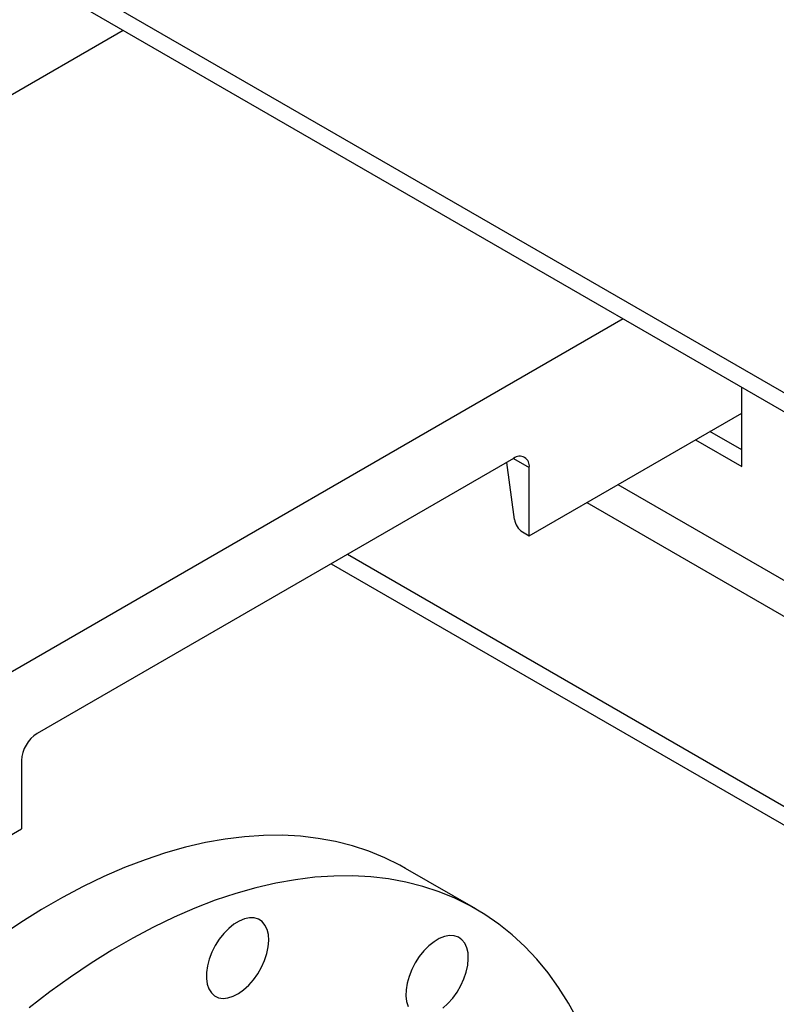
# Model space of a CAD drawing. Units: inches. Extents: x 0.1 to 22.1, y 0.1 to 17.1.
# Drawn here: x 6.7 to 7.3, y 3.5 to 4.2 of the extents above; entities that cross this region are included whole.
import ezdxf

# ---------------------------------------------------------------- set-up
doc = ezdxf.new("R2010")
doc.units = ezdxf.units.IN
doc.header["$MEASUREMENT"] = 0

msp = doc.modelspace()

# ---------------------------------------------------------------- linework, layer by layer
at = {"color": 7, "linetype": 'Continuous', "lineweight": 25}
for p, q in [((6.65223181, 4.30221607), (7.98048881, 3.53542963)), ((6.64591515, 4.29259381), (7.96899643, 3.52879525)), ((6.47893499, 4.02125095), (6.7974403, 4.20512015)), ((6.58416916, 3.67379732), (7.15099367, 4.00101814)), ((7.23493279, 3.89639976), (7.23493279, 3.95256083)), ((7.08469493, 3.84740831), (7.2349331, 3.93413896)), ((7.23493315, 3.90813584), (7.21241134, 3.9211374)), ((7.20224632, 3.91526926), (7.23493279, 3.89639976)), ((7.07364632, 3.90216857), (6.73666567, 3.70763379)), ((7.07417263, 3.85902633), (7.06879741, 3.89936931)), ((7.08469493, 3.84740831), (7.08469493, 3.89578835)), ((7.07983969, 3.85021118), (7.08469493, 3.84740831)), ((6.95615415, 3.83434177), (7.71002043, 3.39914403)), ((6.94466182, 3.82770736), (7.7157227, 3.38258339)), ((6.72561726, 3.68849722), (6.72561726, 3.64011718)), ((6.66206844, 3.60343123), (6.72561726, 3.64011718)), ((7.0468379, 3.58348516), (6.99711956, 3.61218695))]:
    msp.add_line(p, q, dxfattribs=at)
at = {"color": 8, "linetype": 'Continuous', "lineweight": 25}
for p, q in [((7.07364461, 3.90216756), (7.08469493, 3.89578835)), ((7.14743664, 3.8836283), (7.71002012, 3.55885577)), ((7.12533812, 3.87087108), (7.71002053, 3.5333411))]:
    msp.add_line(p, q, dxfattribs=at)
at = {"color": 7, "linetype": 'Continuous', "lineweight": 25, "flags": 128}
for points in [[(6.99711956, 3.61218695), (6.99320853, 3.61437518), (6.98243495, 3.61972218), (6.971254, 3.62430649), (6.95968519, 3.62812031), (6.94774821, 3.63115669), (6.93546403, 3.63341073), (6.92285378, 3.63487835), (6.90993946, 3.63555703), (6.89674306, 3.63544558), (6.88328801, 3.63454434), (6.86959692, 3.63285453), (6.85569406, 3.63037948), (6.84160328, 3.62712326), (6.82734886, 3.62309151), (6.81295567, 3.61829117), (6.7984484, 3.61273073), (6.78385235, 3.60641954), (6.76919284, 3.59936885), (6.75449517, 3.59159075), (6.73978463, 3.58309854), (6.72508695, 3.57390706), (6.71042723, 3.56403212)], [(7.11873893, 3.5051775), (7.11237604, 3.51682007), (7.10546682, 3.52782839), (7.09802351, 3.53818348), (7.09005854, 3.54786713), (7.08158624, 3.55686294), (7.07262091, 3.56515523), (7.06317831, 3.5727296), (7.05327463, 3.5795729), (7.04292687, 3.58567339), (7.03215329, 3.59102039), (7.02097235, 3.5956047), (7.00940354, 3.59941851), (6.99746656, 3.6024549), (6.98518237, 3.60470894), (6.97257213, 3.60617656), (6.95965781, 3.60685524), (6.94646141, 3.60674379), (6.93300636, 3.60584255), (6.91931527, 3.60415274), (6.90541241, 3.60167769), (6.89132163, 3.59842147), (6.8770672, 3.59438972), (6.86267401, 3.58958938), (6.84816674, 3.58402894), (6.8335707, 3.57771775), (6.81891119, 3.57066706), (6.80421351, 3.56288896), (6.78950298, 3.55439675), (6.7748053, 3.54520527), (6.76014558, 3.53533033), (6.74554975, 3.52478941), (6.73104248, 3.51360011)], [(6.89749266, 3.5470233), (6.89908458, 3.55186042), (6.90008038, 3.55660777), (6.90045103, 3.56112847), (6.90018595, 3.5652926), (6.89929303, 3.56898039), (6.89779777, 3.57208586), (6.89574311, 3.57451941), (6.89318837, 3.57621123), (6.89020677, 3.57711257), (6.88688439, 3.57719755), (6.88331663, 3.57646365), (6.87960618, 3.57493205), (6.87585984, 3.57264694), (6.87218526, 3.56967382), (6.86868803, 3.56609817), (6.86546915, 3.56202311), (6.86262091, 3.55756575), (6.86022526, 3.55285422), (6.85835147, 3.54802444), (6.85705284, 3.54321484), (6.85636733, 3.53856411), (6.85631424, 3.53420588), (6.85689541, 3.53026579), (6.85809386, 3.52685689), (6.85987515, 3.52407738), (6.86218825, 3.52200727), (6.86496637, 3.52070596), (6.86812966, 3.52021094), (6.87158728, 3.5205366), (6.87523946, 3.52167335), (6.87898144, 3.52358877), (6.88270538, 3.52622741), (6.88630404, 3.52951359), (6.88967434, 3.53335283), (6.89271878, 3.53763437), (6.89535027, 3.54223534), (6.89749266, 3.5470233)], [(7.03056304, 3.52039258), (7.03363818, 3.5246419), (7.036307, 3.52922119), (7.03849274, 3.53399873), (7.04013257, 3.53883716), (7.0411794, 3.5435972), (7.04160273, 3.54814185), (7.04139075, 3.55234058), (7.04054927, 3.55607232), (7.03910275, 3.55922987), (7.03709269, 3.56172235), (7.03457694, 3.56347823), (7.03162791, 3.56444675), (7.02833042, 3.56460023), (7.02477925, 3.56393411), (7.02107668, 3.56246767), (7.01732909, 3.56024291), (7.01364436, 3.55732404), (7.01012866, 3.5537951), (7.00688281, 3.54975729), (7.00400036, 3.545327), (7.00156426, 3.54063164), (6.99964463, 3.53580629), (6.99829643, 3.53098975), (6.99755886, 3.52632058), (6.99745287, 3.52193326), (6.99798137, 3.51795353), (6.99912941, 3.51449637)], [(7.02355675, 3.51335997), (7.02716993, 3.51659549), (7.03056304, 3.52039258)]]:
    msp.add_lwpolyline(points, dxfattribs=at)
at = {"color": 7, "linetype": 'Continuous', "lineweight": 25}
for centre, radius, start, end in [((7.07795923, 3.89688069), 0.0068237, 350.78839751, 129.2014329), ((7.08673849, 3.86087545), 0.01270118, 188.37124237, 237.1008567), ((6.74960436, 3.68740604), 0.02401191, 122.60504091, 177.39538591)]:
    msp.add_arc(centre, radius, start, end, dxfattribs=at)

doc.saveas('drawing.dxf')
